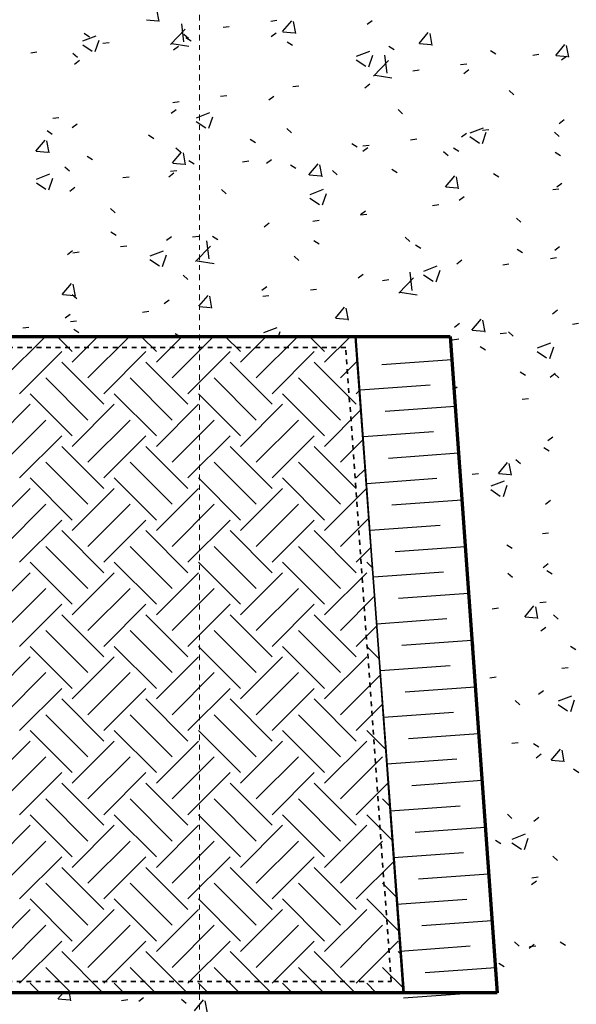
# Model space of a CAD drawing. Units: inches. Extents: x 5887 to 12386, y 1367 to 4710.
# Drawn here: x 6726 to 6738, y 2204 to 2225 of the extents above; entities that cross this region are included whole.
import ezdxf
from ezdxf import colors
from ezdxf.entities.mleader import LeaderData, LeaderLine
from ezdxf.math import Vec2, Vec3

# ---------------------------------------------------------------- set-up
doc = ezdxf.new("R2010")
doc.units = ezdxf.units.IN
doc.header["$MEASUREMENT"] = 0
doc.linetypes.add('Datum', pattern=[23, 12, -4, 3, -4])
doc.linetypes.add('Fire Separation-3 Hr', pattern=[18, 10, -2, 0, -2, 0, -2, 0, -2])
doc.layers.add('LAYER 1', color=1, linetype='Continuous')
doc.layers.add('LAYER 8', color=8, linetype='Continuous')
doc.styles.get("Standard").update_dxf_attribs({"font": 'arial.ttf'})

# ---------------------------------------------------------------- blocks, each defined once
blk = doc.blocks.new('A$C4AD54EBE')
at = {"layer": 'LAYER 8', "linetype": 'Datum', "lineweight": 18, "ltscale": 0.01}
blk.add_line((70.136, -14.459), (70.136, 47.219), dxfattribs=at)
at = {"layer": 'LAYER 8', "linetype": 'Continuous'}
for p, q in [((69.285, 36.759), (69.238, 37.01)), ((69.017, 36.795), (69.257, 36.775)), ((69.805, 36.332), (69.76, 36.712)), ((70.629, 36.636), (70.76, 36.653)), ((71.631, 36.768), (71.762, 36.785)), ((71.88, 36.545), (72.073, 36.775)), ((72.156, 36.508), (72.11, 36.759)), ((73.662, 36.699), (73.767, 36.78)), ((67.683, 36.349), (67.963, 36.457)), ((67.706, 36.51), (67.818, 36.439)), ((69.521, 36.275), (69.833, 36.6)), ((69.804, 36.495), (69.901, 36.406)), ((69.843, 36.42), (69.955, 36.349)), ((71.64, 36.443), (71.745, 36.523)), ((71.889, 36.544), (72.128, 36.523)), ((74.752, 36.294), (74.945, 36.524)), ((75.027, 36.256), (74.981, 36.507)), ((67.677, 36.271), (67.876, 36.137)), ((67.942, 36.126), (68.023, 36.368)), ((68.101, 36.303), (68.232, 36.32)), ((69.552, 36.293), (69.908, 36.237)), ((69.585, 36.161), (69.69, 36.242)), ((71.98, 36.33), (72.091, 36.259)), ((74.117, 36.239), (74.228, 36.168)), ((74.76, 36.293), (74.999, 36.272)), ((77.623, 36.043), (77.816, 36.273)), ((77.898, 36.005), (77.852, 36.256)), ((66.585, 36.103), (66.716, 36.121)), ((67.469, 36.094), (67.567, 36.005)), ((73.436, 36.028), (73.716, 36.136)), ((73.694, 35.806), (73.776, 36.048)), ((74.077, 35.669), (74.033, 36.05)), ((76.254, 36.149), (76.365, 36.078)), ((77.14, 36.053), (77.271, 36.07)), ((77.631, 36.042), (77.87, 36.021)), ((77.748, 35.949), (77.853, 36.029)), ((67.506, 35.861), (67.61, 35.942)), ((73.429, 35.951), (73.629, 35.816)), ((73.793, 35.612), (74.105, 35.937)), ((75.624, 35.853), (75.755, 35.871)), ((73.824, 35.63), (74.18, 35.575)), ((74.622, 35.721), (74.753, 35.739)), ((75.693, 35.667), (75.797, 35.747)), ((72.094, 35.389), (72.225, 35.406)), ((73.613, 35.367), (73.718, 35.447)), ((70.578, 35.189), (70.709, 35.206)), ((71.591, 35.11), (71.696, 35.191)), ((76.642, 35.309), (76.74, 35.219)), ((69.576, 35.057), (69.707, 35.074)), ((69.536, 34.829), (69.641, 34.909)), ((70.072, 34.737), (70.353, 34.845)), ((70.331, 34.515), (70.412, 34.757)), ((74.308, 34.908), (74.405, 34.819)), ((67.048, 34.724), (67.179, 34.741)), ((67.457, 34.528), (67.562, 34.609)), ((70.066, 34.659), (70.265, 34.525)), ((77.699, 34.616), (77.804, 34.696)), ((66.927, 34.465), (67.038, 34.394)), ((69.064, 34.374), (69.175, 34.303)), ((71.973, 34.507), (72.071, 34.418)), ((75.644, 34.334), (75.749, 34.415)), ((75.825, 34.417), (76.105, 34.524)), ((76.084, 34.194), (76.165, 34.436)), ((76.087, 34.474), (76.218, 34.491)), ((77.601, 34.43), (77.699, 34.341)), ((66.693, 34.037), (66.886, 34.267)), ((66.969, 33.999), (66.923, 34.25)), ((71.201, 34.284), (71.312, 34.213)), ((73.337, 34.194), (73.449, 34.123)), ((73.569, 34.143), (73.7, 34.16)), ((74.571, 34.274), (74.702, 34.292)), ((75.819, 34.339), (76.018, 34.205)), ((66.702, 34.036), (66.941, 34.015)), ((67.771, 33.927), (67.882, 33.856)), ((69.565, 33.785), (69.758, 34.015)), ((69.639, 34.107), (69.736, 34.017)), ((69.84, 33.748), (69.794, 33.999)), ((73.565, 34.034), (73.67, 34.114)), ((75.267, 34.029), (75.364, 33.94)), ((75.474, 34.103), (75.586, 34.032)), ((77.611, 34.013), (77.723, 33.942)), ((69.573, 33.784), (69.812, 33.763)), ((69.908, 33.837), (70.019, 33.766)), ((71.041, 33.81), (71.172, 33.827)), ((71.543, 33.778), (71.648, 33.858)), ((72.045, 33.746), (72.156, 33.675)), ((72.436, 33.534), (72.629, 33.764)), ((72.711, 33.497), (72.665, 33.747)), ((66.709, 33.446), (66.989, 33.554)), ((67.304, 33.706), (67.402, 33.617)), ((69.487, 33.496), (69.592, 33.576)), ((69.525, 33.61), (69.656, 33.627)), ((72.444, 33.533), (72.683, 33.512)), ((72.932, 33.628), (73.03, 33.539)), ((74.181, 33.656), (74.293, 33.585)), ((75.307, 33.283), (75.5, 33.513)), ((76.318, 33.566), (76.43, 33.495)), ((66.703, 33.368), (66.902, 33.234)), ((66.968, 33.224), (67.049, 33.465)), ((68.523, 33.478), (68.654, 33.495)), ((75.583, 33.245), (75.536, 33.496)), ((77.65, 33.283), (77.755, 33.364)), ((67.408, 33.196), (67.513, 33.276)), ((70.598, 33.228), (70.695, 33.138)), ((72.462, 33.126), (72.742, 33.233)), ((72.72, 32.903), (72.802, 33.145)), ((75.315, 33.282), (75.555, 33.261)), ((77.562, 33.228), (77.693, 33.245)), ((72.455, 33.048), (72.655, 32.913)), ((75.034, 32.895), (75.165, 32.912)), ((75.595, 33.002), (75.7, 33.082)), ((68.263, 32.827), (68.361, 32.738)), ((73.516, 32.701), (73.621, 32.782)), ((73.518, 32.696), (73.649, 32.713)), ((71.494, 32.445), (71.599, 32.526)), ((72.516, 32.564), (72.647, 32.581)), ((76.796, 32.628), (76.893, 32.539)), ((68.267, 32.34), (68.379, 32.269)), ((69.439, 32.163), (69.544, 32.244)), ((69.988, 32.231), (70.119, 32.248)), ((70.335, 31.77), (70.291, 32.15)), ((70.404, 32.249), (70.516, 32.178)), ((72.541, 32.159), (72.652, 32.088)), ((74.461, 32.227), (74.559, 32.138)), ((74.678, 32.069), (74.789, 31.998)), ((67.36, 31.863), (67.464, 31.944)), ((67.47, 31.899), (67.6, 31.917)), ((68.472, 32.031), (68.603, 32.048)), ((69.098, 31.835), (69.379, 31.942)), ((70.052, 31.713), (70.364, 32.038)), ((76.815, 31.978), (76.926, 31.907)), ((77.602, 31.951), (77.707, 32.031)), ((69.092, 31.757), (69.291, 31.622)), ((69.357, 31.612), (69.438, 31.854)), ((70.083, 31.731), (70.439, 31.675)), ((72.127, 31.827), (72.224, 31.738)), ((75.546, 31.669), (75.651, 31.749)), ((76.509, 31.649), (76.64, 31.666)), ((77.511, 31.781), (77.642, 31.798)), ((73.467, 31.369), (73.572, 31.449)), ((74.608, 31.107), (74.563, 31.488)), ((74.851, 31.514), (75.131, 31.621)), ((75.11, 31.291), (75.191, 31.533)), ((67.249, 31.025), (67.442, 31.255)), ((67.524, 30.988), (67.478, 31.239)), ((69.792, 31.426), (69.89, 31.337)), ((73.981, 31.316), (74.112, 31.334)), ((74.324, 31.05), (74.636, 31.375)), ((74.845, 31.436), (75.044, 31.302)), ((71.445, 31.113), (71.55, 31.193)), ((72.465, 31.117), (72.596, 31.134)), ((74.355, 31.068), (74.711, 31.013)), ((67.257, 31.025), (67.496, 31.004)), ((67.458, 31.025), (67.555, 30.936)), ((69.39, 30.831), (69.495, 30.911)), ((70.12, 30.774), (70.313, 31.004)), ((70.396, 30.737), (70.349, 30.988)), ((71.463, 30.985), (71.594, 31.002)), ((68.935, 30.652), (69.066, 30.669)), ((70.128, 30.773), (70.368, 30.752)), ((72.991, 30.523), (73.184, 30.753)), ((73.267, 30.485), (73.22, 30.736)), ((77.553, 30.618), (77.658, 30.699)), ((67.311, 30.531), (67.416, 30.611)), ((67.419, 30.452), (67.55, 30.47)), ((73, 30.522), (73.239, 30.501)), ((75.498, 30.336), (75.603, 30.417)), ((75.863, 30.272), (76.055, 30.502)), ((76.138, 30.234), (76.092, 30.485)), ((77.974, 30.402), (78.105, 30.419)), ((66.416, 30.32), (66.547, 30.338)), ((67.488, 30.294), (67.599, 30.223)), ((69.625, 30.204), (69.721, 30.142)), ((71.488, 30.223), (71.768, 30.33)), ((71.794, 30.142), (71.828, 30.242)), ((75.871, 30.271), (76.11, 30.25)), ((76.458, 30.202), (76.589, 30.219)), ((76.63, 30.24), (76.728, 30.15)), ((66.02, 29.269), (66.893, 30.142)), ((67.458, 29.822), (67.138, 30.142)), ((67.458, 29.601), (67.999, 30.142)), ((67.789, 29.269), (68.662, 30.142)), ((69.227, 29.822), (68.907, 30.142)), ((69.227, 29.601), (69.768, 30.142)), ((69.558, 29.269), (70.431, 30.142)), ((70.996, 29.822), (70.676, 30.142)), ((70.996, 29.601), (71.537, 30.142)), ((71.328, 29.269), (72.2, 30.142)), ((71.481, 30.145), (71.486, 30.142)), ((72.765, 29.822), (72.445, 30.142)), ((72.765, 29.601), (73.306, 30.142)), ((75.456, 30.07), (75.587, 30.088)), ((77.241, 29.902), (77.521, 30.01)), ((66.352, 28.938), (67.237, 29.822)), ((68.121, 28.938), (69.006, 29.822)), ((69.89, 28.938), (70.775, 29.822)), ((71.659, 28.938), (72.544, 29.822)), ((76.035, 29.933), (76.147, 29.862)), ((77.234, 29.824), (77.433, 29.69)), ((77.499, 29.679), (77.581, 29.921)), ((68.121, 28.717), (67.237, 29.601)), ((69.89, 28.717), (69.006, 29.601)), ((71.659, 28.717), (70.775, 29.601)), ((73.428, 28.717), (72.544, 29.601)), ((73.097, 29.269), (73.445, 29.618)), ((76.879, 29.395), (76.991, 29.324)), ((67.789, 28.385), (66.905, 29.269)), ((69.558, 28.385), (68.674, 29.269)), ((71.328, 28.385), (70.443, 29.269)), ((73.097, 28.385), (72.212, 29.269)), ((77.504, 29.286), (77.609, 29.366)), ((77.59, 29.361), (77.687, 29.272)), ((73.428, 28.938), (73.491, 29.001)), ((75.484, 29.03), (75.554, 29.084)), ((67.458, 28.053), (66.573, 28.938)), ((69.227, 28.053), (68.342, 28.938)), ((70.996, 28.053), (70.111, 28.938)), ((72.765, 28.053), (71.88, 28.938)), ((76.921, 28.823), (77.052, 28.84)), ((65.689, 27.832), (66.573, 28.717)), ((67.458, 27.832), (68.342, 28.717)), ((69.227, 27.832), (70.111, 28.717)), ((70.996, 27.832), (71.88, 28.717)), ((72.765, 27.832), (73.522, 28.589)), ((75.512, 28.637), (75.536, 28.641)), ((66.02, 27.5), (66.905, 28.385)), ((67.789, 27.5), (68.674, 28.385)), ((69.558, 27.5), (70.443, 28.385)), ((71.328, 27.5), (72.212, 28.385)), ((66.352, 27.169), (67.237, 28.053)), ((68.121, 27.169), (69.006, 28.053)), ((69.89, 27.169), (70.775, 28.053)), ((71.659, 27.169), (72.544, 28.053)), ((73.097, 27.5), (73.568, 27.972)), ((77.456, 27.953), (77.561, 28.033)), ((68.121, 26.948), (67.237, 27.832)), ((69.89, 26.948), (69.006, 27.832)), ((71.659, 26.948), (70.775, 27.832)), ((73.428, 26.948), (72.544, 27.832)), ((77.376, 27.808), (77.487, 27.737)), ((76.784, 27.559), (76.881, 27.47)), ((67.789, 26.616), (66.905, 27.5)), ((69.558, 26.616), (68.674, 27.5)), ((71.328, 26.616), (70.443, 27.5)), ((73.097, 26.616), (72.212, 27.5)), ((73.428, 27.169), (73.615, 27.355)), ((76.418, 27.261), (76.611, 27.491)), ((76.693, 27.223), (76.647, 27.474)), ((67.458, 26.284), (66.573, 27.169)), ((69.227, 26.284), (68.342, 27.169)), ((70.996, 26.284), (70.111, 27.169)), ((72.765, 26.284), (71.88, 27.169)), ((75.868, 27.244), (75.999, 27.261)), ((76.267, 26.999), (76.547, 27.107)), ((76.426, 27.26), (76.665, 27.239)), ((65.689, 26.063), (66.573, 26.947)), ((67.458, 26.063), (68.342, 26.947)), ((69.227, 26.063), (70.111, 26.947)), ((70.996, 26.063), (71.88, 26.947)), ((72.765, 26.063), (73.646, 26.943)), ((76.26, 26.922), (76.459, 26.787)), ((76.525, 26.777), (76.606, 27.019)), ((77.407, 26.62), (77.512, 26.701)), ((66.02, 25.731), (66.905, 26.616)), ((67.789, 25.731), (68.674, 26.616)), ((69.558, 25.731), (70.443, 26.616)), ((71.328, 25.731), (72.212, 26.616)), ((66.352, 25.4), (67.237, 26.284)), ((68.121, 25.4), (69.006, 26.284)), ((69.89, 25.4), (70.775, 26.284)), ((71.659, 25.4), (72.544, 26.284)), ((73.097, 25.731), (73.692, 26.326)), ((68.121, 25.178), (67.237, 26.063)), ((69.89, 25.178), (69.006, 26.063)), ((71.659, 25.178), (70.775, 26.063)), ((73.428, 25.178), (72.544, 26.063)), ((77.343, 25.998), (77.474, 26.015)), ((67.789, 24.847), (66.905, 25.731)), ((69.558, 24.847), (68.674, 25.731)), ((71.328, 24.847), (70.443, 25.731)), ((73.097, 24.847), (72.212, 25.731)), ((73.428, 25.4), (73.738, 25.709)), ((76.596, 25.762), (76.708, 25.691)), ((67.458, 24.515), (66.573, 25.4)), ((69.227, 24.515), (68.342, 25.4)), ((70.996, 24.515), (70.111, 25.4)), ((72.765, 24.515), (71.88, 25.4)), ((73.77, 25.279), (73.65, 25.4)), ((77.358, 25.288), (77.463, 25.368)), ((65.689, 24.294), (66.573, 25.178)), ((67.458, 24.294), (68.342, 25.178)), ((69.227, 24.294), (70.111, 25.178)), ((70.996, 24.294), (71.88, 25.178)), ((72.765, 24.294), (73.65, 25.178)), ((76.619, 25.171), (76.716, 25.081)), ((77.44, 25.225), (77.552, 25.154)), ((66.02, 23.962), (66.905, 24.847)), ((67.789, 23.962), (68.674, 24.847)), ((69.558, 23.962), (70.443, 24.847)), ((71.328, 23.962), (72.212, 24.847)), ((73.097, 23.962), (73.815, 24.681)), ((66.352, 23.63), (67.237, 24.515)), ((68.121, 23.63), (69.006, 24.515)), ((69.89, 23.63), (70.775, 24.515)), ((71.659, 23.63), (72.544, 24.515)), ((76.29, 24.419), (76.421, 24.436)), ((76.973, 24.25), (77.166, 24.48)), ((77.249, 24.212), (77.203, 24.463)), ((77.292, 24.551), (77.423, 24.568)), ((68.121, 23.409), (67.237, 24.294)), ((69.89, 23.409), (69.006, 24.294)), ((71.659, 23.409), (70.775, 24.294)), ((73.428, 23.409), (72.544, 24.294)), ((76.982, 24.249), (77.221, 24.228)), ((77.578, 24.292), (77.675, 24.203)), ((73.428, 23.63), (73.862, 24.064)), ((77.31, 23.955), (77.415, 24.036)), ((67.789, 23.078), (66.905, 23.962)), ((69.558, 23.078), (68.674, 23.962)), ((71.328, 23.078), (70.443, 23.962)), ((73.097, 23.078), (72.212, 23.962)), ((67.458, 22.746), (66.573, 23.63)), ((69.227, 22.746), (68.342, 23.63)), ((70.996, 22.746), (70.111, 23.63)), ((72.765, 22.746), (71.88, 23.63)), ((73.914, 23.366), (73.65, 23.63)), ((75.867, 23.685), (75.911, 23.657)), ((77.937, 23.637), (78.048, 23.566)), ((65.689, 22.525), (66.573, 23.409)), ((67.458, 22.525), (68.342, 23.409)), ((69.227, 22.525), (70.111, 23.409)), ((70.996, 22.525), (71.88, 23.409)), ((72.765, 22.525), (73.65, 23.409)), ((77.755, 23.172), (77.886, 23.189)), ((66.02, 22.193), (66.905, 23.078)), ((67.789, 22.193), (68.674, 23.078)), ((69.558, 22.193), (70.443, 23.078)), ((71.328, 22.193), (72.212, 23.078)), ((73.097, 22.193), (73.939, 23.035)), ((76.239, 22.972), (76.37, 22.99)), ((66.352, 21.861), (67.237, 22.746)), ((68.121, 21.861), (69.006, 22.746)), ((69.89, 21.861), (70.775, 22.746)), ((71.659, 21.861), (72.544, 22.746)), ((77.261, 22.623), (77.366, 22.703)), ((77.682, 22.485), (77.962, 22.592)), ((68.121, 21.64), (67.237, 22.525)), ((69.89, 21.64), (69.006, 22.525)), ((71.659, 21.64), (70.775, 22.525)), ((73.428, 21.64), (72.544, 22.525)), ((73.428, 21.861), (73.985, 22.418)), ((76.772, 22.49), (76.869, 22.401)), ((77.676, 22.407), (77.875, 22.273)), ((77.941, 22.262), (78.022, 22.504)), ((67.789, 21.308), (66.905, 22.193)), ((69.558, 21.308), (68.674, 22.193)), ((71.328, 21.308), (70.443, 22.193)), ((73.097, 21.308), (72.212, 22.193)), ((74.004, 22.171), (73.981, 22.193)), ((67.458, 20.977), (66.573, 21.861)), ((69.227, 20.977), (68.342, 21.861)), ((70.996, 20.977), (70.111, 21.861)), ((72.765, 20.977), (71.88, 21.861)), ((74.057, 21.454), (73.65, 21.861)), ((65.689, 20.756), (66.573, 21.64)), ((67.458, 20.756), (68.342, 21.64)), ((69.227, 20.756), (70.111, 21.64)), ((70.996, 20.756), (71.88, 21.64)), ((72.765, 20.756), (73.65, 21.64)), ((76.702, 21.593), (76.833, 21.61)), ((77.157, 21.592), (77.269, 21.521)), ((66.02, 20.424), (66.905, 21.308)), ((67.789, 20.424), (68.674, 21.308)), ((69.558, 20.424), (70.443, 21.308)), ((71.328, 20.424), (72.212, 21.308)), ((73.097, 20.424), (73.981, 21.308)), ((77.212, 21.29), (77.317, 21.37)), ((77.529, 21.239), (77.722, 21.469)), ((77.804, 21.201), (77.758, 21.452)), ((77.537, 21.238), (77.776, 21.217)), ((66.352, 20.092), (67.237, 20.977)), ((68.121, 20.092), (69.006, 20.977)), ((69.89, 20.092), (70.775, 20.977)), ((71.659, 20.092), (72.544, 20.977)), ((78.001, 21.054), (78.113, 20.983)), ((68.121, 19.871), (67.237, 20.756)), ((69.89, 19.871), (69.006, 20.756)), ((71.659, 19.871), (70.775, 20.756)), ((73.428, 19.871), (72.544, 20.756)), ((73.428, 20.092), (74.108, 20.772)), ((67.789, 19.539), (66.905, 20.424)), ((69.558, 19.539), (68.674, 20.424)), ((71.328, 19.539), (70.443, 20.424)), ((73.097, 19.539), (72.212, 20.424)), ((74.147, 20.258), (73.981, 20.424)), ((67.458, 19.208), (66.573, 20.092)), ((69.227, 19.208), (68.342, 20.092)), ((70.996, 19.208), (70.111, 20.092)), ((72.765, 19.208), (71.88, 20.092)), ((74.201, 19.541), (73.65, 20.092)), ((76.607, 20.102), (76.704, 20.013)), ((65.689, 18.986), (66.573, 19.871)), ((67.458, 18.986), (68.342, 19.871)), ((69.227, 18.986), (70.111, 19.871)), ((70.996, 18.986), (71.88, 19.871)), ((72.765, 18.986), (73.65, 19.871)), ((77.164, 19.957), (77.268, 20.038)), ((76.708, 19.582), (76.988, 19.69)), ((66.02, 18.655), (66.905, 19.539)), ((67.789, 18.655), (68.674, 19.539)), ((69.558, 18.655), (70.443, 19.539)), ((71.328, 18.655), (72.212, 19.539)), ((73.097, 18.655), (73.981, 19.539)), ((76.361, 19.557), (76.472, 19.486)), ((76.702, 19.504), (76.901, 19.37)), ((76.967, 19.359), (77.048, 19.601)), ((66.352, 18.323), (67.237, 19.208)), ((68.121, 18.323), (69.006, 19.208)), ((69.89, 18.323), (70.775, 19.208)), ((71.659, 18.323), (72.544, 19.208)), ((73.428, 18.323), (74.232, 19.127)), ((77.566, 19.223), (77.663, 19.134)), ((68.121, 18.102), (67.237, 18.987)), ((69.89, 18.102), (69.006, 18.987)), ((71.659, 18.102), (70.775, 18.987)), ((73.428, 18.102), (72.544, 18.987)), ((67.789, 17.77), (66.905, 18.655)), ((69.558, 17.77), (68.674, 18.655)), ((71.328, 17.77), (70.443, 18.655)), ((73.097, 17.77), (72.212, 18.655)), ((74.291, 18.346), (73.981, 18.655)), ((77.115, 18.625), (77.22, 18.705)), ((77.124, 18.768), (77.255, 18.785)), ((67.458, 17.439), (66.573, 18.323)), ((69.227, 17.439), (68.342, 18.323)), ((70.996, 17.439), (70.111, 18.323)), ((72.765, 17.439), (71.88, 18.323)), ((74.344, 17.628), (73.65, 18.323)), ((65.689, 17.217), (66.573, 18.102)), ((67.458, 17.217), (68.342, 18.102)), ((69.227, 17.217), (70.111, 18.102)), ((70.996, 17.217), (71.88, 18.102)), ((72.765, 17.217), (73.65, 18.102)), ((66.02, 16.886), (66.905, 17.77)), ((67.789, 16.886), (68.674, 17.77)), ((69.558, 16.886), (70.443, 17.77)), ((71.328, 16.886), (72.212, 17.77)), ((73.097, 16.886), (73.981, 17.77)), ((66.352, 16.554), (67.237, 17.439)), ((68.121, 16.554), (69.006, 17.439)), ((69.89, 16.554), (70.775, 17.439)), ((71.659, 16.554), (72.544, 17.439)), ((73.428, 16.554), (74.313, 17.439)), ((76.76, 17.421), (76.858, 17.332)), ((77.718, 17.421), (77.83, 17.35)), ((68.102, 16.352), (67.237, 17.217)), ((69.871, 16.352), (69.006, 17.217)), ((71.64, 16.352), (70.775, 17.217)), ((73.409, 16.352), (72.544, 17.217)), ((74.38, 17.15), (74.313, 17.217)), ((77.066, 17.292), (77.171, 17.373)), ((77.073, 17.321), (77.204, 17.338)), ((76.425, 16.974), (76.537, 16.903)), ((67.438, 16.352), (66.905, 16.886)), ((69.207, 16.352), (68.674, 16.886)), ((70.977, 16.352), (70.443, 16.886)), ((72.746, 16.352), (72.212, 16.886)), ((74.434, 16.433), (73.981, 16.886)), ((66.775, 16.352), (66.573, 16.554)), ((68.544, 16.352), (68.342, 16.554)), ((70.313, 16.352), (70.111, 16.554)), ((72.082, 16.352), (71.88, 16.554)), ((73.851, 16.352), (73.65, 16.554)), ((67.155, 16.221), (67.265, 16.352)), ((67.43, 16.184), (67.399, 16.352)), ((67.163, 16.221), (67.402, 16.2)), ((68.496, 16.192), (68.627, 16.209)), ((68.855, 16.172), (68.959, 16.253)), ((69.757, 16.219), (69.854, 16.13)), ((70.026, 15.97), (70.219, 16.2)), ((70.301, 15.933), (70.255, 16.184))]:
    blk.add_line(p, q, dxfattribs=at)
at = {"layer": 'LAYER 8', "lineweight": 70}
for p, q in [((45.493, 30.142), (75.404, 30.142)), ((75.404, 30.142), (76.393, 16.352)), ((76.393, 16.352), (45.493, 16.352))]:
    blk.add_line(p, q, dxfattribs=at)
at = {"layer": 'LAYER 8', "lineweight": 35}
blk.add_line((74.44, 16.352), (73.406, 30.142), dxfattribs=at)
at = {"layer": 'LAYER 8'}
for p, q in [((74.417, 16.352), (73.429, 30.142)), ((75.439, 29.651), (73.965, 29.545)), ((73.509, 29.019), (74.983, 29.124)), ((75.51, 28.668), (74.036, 28.563)), ((73.58, 28.036), (75.054, 28.142)), ((75.58, 27.686), (74.106, 27.58)), ((73.65, 27.054), (75.124, 27.16)), ((75.65, 26.704), (74.177, 26.598)), ((73.721, 26.071), (75.194, 26.177)), ((75.721, 25.721), (74.247, 25.615)), ((73.791, 25.089), (75.265, 25.195)), ((75.791, 24.739), (74.318, 24.633)), ((73.862, 24.106), (75.335, 24.212)), ((75.862, 23.756), (74.388, 23.65)), ((73.932, 23.124), (75.406, 23.23)), ((75.932, 22.774), (74.458, 22.668)), ((74.002, 22.141), (75.476, 22.247)), ((76.003, 21.791), (74.529, 21.685)), ((74.073, 21.159), (75.547, 21.265)), ((76.073, 20.809), (74.599, 20.703)), ((74.143, 20.177), (75.617, 20.282)), ((76.143, 19.826), (74.67, 19.721)), ((74.214, 19.194), (75.687, 19.3)), ((76.214, 18.844), (74.74, 18.738)), ((74.284, 18.212), (75.758, 18.317)), ((76.284, 17.861), (74.811, 17.756)), ((74.355, 17.229), (75.828, 17.335)), ((76.355, 16.879), (74.881, 16.773)), ((74.425, 16.247), (75.899, 16.352))]:
    blk.add_line(p, q, dxfattribs=at)
at = {"layer": 'LAYER 8', "linetype": 'Fire Separation-3 Hr', "lineweight": 35, "ltscale": 0.01}
for p, q in [((73.209, 29.906), (45.493, 29.906)), ((74.163, 16.589), (73.209, 29.906)), ((45.493, 16.589), (74.163, 16.589))]:
    blk.add_line(p, q, dxfattribs=at)

msp = doc.modelspace()

# ---------------------------------------------------------------- block references
at = {"layer": 'LAYER 8'}
msp.add_blockref('A$C4AD54EBE', (6659.488, 2188.076), dxfattribs=at)

# ---------------------------------------------------------------- leaders
at = {"layer": 'LAYER 1'}
ml = msp.add_multileader_mtext('Standard', dxfattribs=at)
ml.set_content('2 1/2" {\\fSansSerif|b0|i0|c2|p2;ANGLE (16 ga)},\\PSPACED NOT MORE THAN 2 FT.', color=256)
ml.set_leader_properties()
ml.build(insert=Vec2(0, 0))
ml.multileader.update_dxf_attribs({"dogleg_length": 1.5, "arrow_head_size": 1})
ctx = ml.context
ctx.base_point, ctx.char_height, ctx.arrow_head_size, ctx.landing_gap_size, ctx.plane_origin = Vec3(6605.975, 2242.57), 0.7, 1, 0.09, Vec3(6569.885, 2260.406)
notes = []
notes.append((ctx, [(1, (1, 1, 0), (6604.475, 2242.57), (1, 0), 1.5, [(0, [(6583.512, 2208.747)], 0, [])])]))
ctx.mtext.insert, ctx.mtext.width, ctx.mtext.flow_direction = Vec3(6606.065, 2242.926), 197.12977, 5
for ctx, leaders in notes:
    for number, flags, end, landing, length, lines in leaders:
        leader = LeaderData()
        leader.index, (leader.has_last_leader_line, leader.has_dogleg_vector, leader.attachment_direction) = number, flags
        leader.last_leader_point, leader.dogleg_vector, leader.dogleg_length = Vec3(end), Vec3(landing), length
        for number, points, colour, breaks in lines:
            line = LeaderLine()
            line.index, line.vertices, line.color, line.breaks = number, Vec3.list(points), colors.encode_raw_color(colour), breaks
            leader.lines.append(line)
        ctx.leaders.append(leader)

doc.saveas('drawing.dxf')
